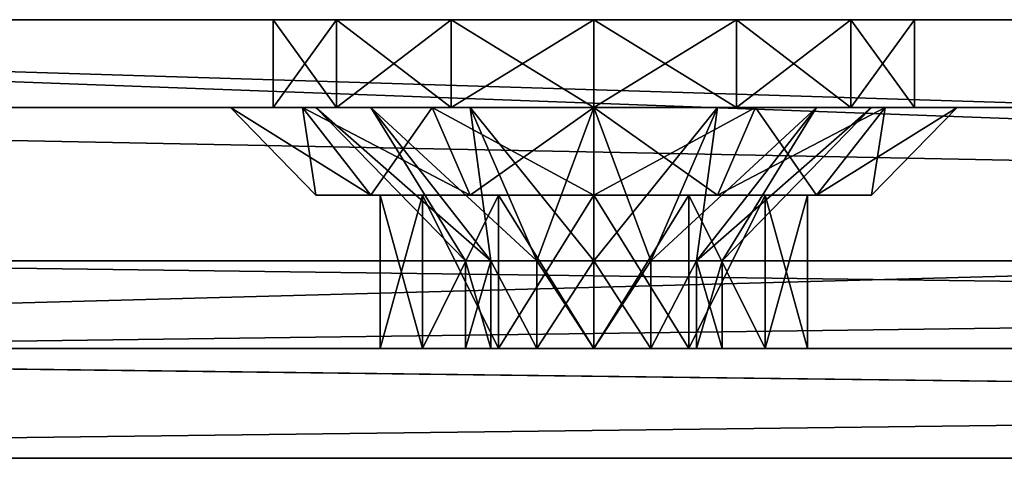
# Model space of a CAD drawing. Extents: x -108 to 108, y -2 to 32.
# Drawn here: x -63 to -41, y -2 to 8 of the extents above; entities that cross this region are included whole.
import ezdxf

# ---------------------------------------------------------------- set-up
doc = ezdxf.new("R2010")
doc.units = 0
doc.header["$MEASUREMENT"] = 0

msp = doc.modelspace()

# ---------------------------------------------------------------- linework, layer by layer
for points in [[(101.5, 7.5, 30.75), (-101.5, 7.5, 30.75), (76, 2, 30.75)], [(76, 2, 30.75), (-101.5, 7.5, 30.75), (-76, 2, 30.75)], [(-101.5, 7.5, -30.75), (101.5, 0, -30.75), (-101.5, 0, -30.75)], [(-101.5, 7.5, -30.75), (101.5, 7.5, -30.75), (101.5, 0, -30.75)], [(-101.5, 7.5, 30.75), (-50, 7.5, 7.5), (-75.7696, 7.5, 8.7844)], [(-101.5, 7.5, 30.75), (-46.745899, 7.5, 6.7573), (-50, 7.5, 7.5)], [(-75.7696, 7.5, -8.7844), (-50, 7.5, -7.5), (-101.5, 7.5, -30.75)], [(-50, 7.5, -7.5), (-46.745899, 7.5, -6.7573), (-101.5, 7.5, -30.75)], [(-46.745899, 7.5, -6.7573), (46.745899, 7.5, -6.7573), (-101.5, 7.5, -30.75)], [(-101.5, 7.5, 30.75), (101.5, 7.5, 30.75), (-46.745899, 7.5, 6.7573)], [(46.745899, 7.5, -6.7573), (101.5, 7.5, -30.75), (-101.5, 7.5, -30.75)], [(-75.7696, 7.5, 8.7844), (-53.254101, 7.5, 6.7573), (-72.377098, 7.5, 6.079)], [(-75.7696, 7.5, 8.7844), (-50, 7.5, 7.5), (-53.254101, 7.5, 6.7573)], [(-72.377098, 7.5, -6.079), (-53.254101, 7.5, -6.7573), (-75.7696, 7.5, -8.7844)], [(-53.254101, 7.5, -6.7573), (-50, 7.5, -7.5), (-75.7696, 7.5, -8.7844)], [(-72.377098, 7.5, 6.079), (-55.863701, 7.5, 4.6762), (-70.494499, 7.5, 2.1696)], [(-72.377098, 7.5, 6.079), (-53.254101, 7.5, 6.7573), (-55.863701, 7.5, 4.6762)], [(-70.494499, 7.5, -2.1696), (-55.863701, 7.5, -4.6762), (-72.377098, 7.5, -6.079)], [(-55.863701, 7.5, -4.6762), (-53.254101, 7.5, -6.7573), (-72.377098, 7.5, -6.079)], [(-55.863701, 7.5, 4.6762), (-57.312, 7.5, 1.6689), (-70.494499, 7.5, 2.1696)], [(-70.494499, 7.5, 2.1696), (-57.312, 7.5, 1.6689), (-70.494499, 7.5, -2.1696)], [(-57.312, 7.5, 1.6689), (-57.312, 7.5, -1.6689), (-70.494499, 7.5, -2.1696)], [(-57.312, 7.5, -1.6689), (-55.863701, 7.5, -4.6762), (-70.494499, 7.5, -2.1696)], [(-55.863701, 5.5, -4.6762), (-57.312, 7.5, -1.6689), (-57.312, 5.5, -1.6689)], [(-55.863701, 7.5, -4.6762), (-57.312, 7.5, -1.6689), (-55.863701, 5.5, -4.6762)], [(-57.312, 5.5, -1.6689), (-57.312, 7.5, 1.6689), (-57.312, 5.5, 1.6689)], [(-57.312, 7.5, -1.6689), (-57.312, 7.5, 1.6689), (-57.312, 5.5, -1.6689)], [(-57.312, 5.5, 1.6689), (-55.863701, 7.5, 4.6762), (-55.863701, 5.5, 4.6762)], [(-57.312, 7.5, 1.6689), (-55.863701, 7.5, 4.6762), (-57.312, 5.5, 1.6689)], [(-53.254101, 5.5, -6.7573), (-55.863701, 7.5, -4.6762), (-55.863701, 5.5, -4.6762)], [(-53.254101, 7.5, -6.7573), (-55.863701, 7.5, -4.6762), (-53.254101, 5.5, -6.7573)], [(-55.863701, 5.5, 4.6762), (-53.254101, 7.5, 6.7573), (-53.254101, 5.5, 6.7573)], [(-55.863701, 7.5, 4.6762), (-53.254101, 7.5, 6.7573), (-55.863701, 5.5, 4.6762)], [(-50, 7.5, -7.5), (-53.254101, 7.5, -6.7573), (-50, 5.5, -7.5)], [(-50, 5.5, -7.5), (-53.254101, 7.5, -6.7573), (-53.254101, 5.5, -6.7573)], [(-53.254101, 5.5, 6.7573), (-50, 7.5, 7.5), (-50, 5.5, 7.5)], [(-53.254101, 7.5, 6.7573), (-50, 7.5, 7.5), (-53.254101, 5.5, 6.7573)], [(-50, 7.5, 7.5), (-46.745899, 7.5, 6.7573), (-50, 5.5, 7.5)], [(-50, 5.5, 7.5), (-46.745899, 7.5, 6.7573), (-46.745899, 5.5, 6.7573)], [(-46.745899, 5.5, -6.7573), (-50, 7.5, -7.5), (-50, 5.5, -7.5)], [(-46.745899, 7.5, -6.7573), (-50, 7.5, -7.5), (-46.745899, 5.5, -6.7573)], [(-46.745899, 7.5, 6.7573), (46.745899, 7.5, 6.7573), (-44.136299, 7.5, 4.6762)], [(-44.136299, 7.5, -4.6762), (46.745899, 7.5, -6.7573), (-46.745899, 7.5, -6.7573)], [(-46.745899, 7.5, 6.7573), (101.5, 7.5, 30.75), (46.745899, 7.5, 6.7573)], [(-46.745899, 5.5, 6.7573), (-44.136299, 7.5, 4.6762), (-44.136299, 5.5, 4.6762)], [(-46.745899, 7.5, 6.7573), (-44.136299, 7.5, 4.6762), (-46.745899, 5.5, 6.7573)], [(-44.136299, 5.5, -4.6762), (-46.745899, 7.5, -6.7573), (-46.745899, 5.5, -6.7573)], [(-44.136299, 7.5, -4.6762), (-46.745899, 7.5, -6.7573), (-44.136299, 5.5, -4.6762)], [(-44.136299, 7.5, 4.6762), (46.745899, 7.5, 6.7573), (44.136299, 7.5, 4.6762)], [(44.136299, 7.5, 4.6762), (42.688, 7.5, 1.6689), (-44.136299, 7.5, 4.6762)], [(-44.136299, 7.5, 4.6762), (42.688, 7.5, 1.6689), (-42.688, 7.5, 1.6689)], [(-42.688, 7.5, -1.6689), (44.136299, 7.5, -4.6762), (-44.136299, 7.5, -4.6762)], [(44.136299, 7.5, -4.6762), (46.745899, 7.5, -6.7573), (-44.136299, 7.5, -4.6762)], [(-44.136299, 5.5, 4.6762), (-42.688, 7.5, 1.6689), (-42.688, 5.5, 1.6689)], [(-44.136299, 7.5, 4.6762), (-42.688, 7.5, 1.6689), (-44.136299, 5.5, 4.6762)], [(-42.688, 5.5, -1.6689), (-44.136299, 7.5, -4.6762), (-44.136299, 5.5, -4.6762)], [(-42.688, 7.5, -1.6689), (-44.136299, 7.5, -4.6762), (-42.688, 5.5, -1.6689)], [(42.688, 7.5, 1.6689), (42.688, 7.5, -1.6689), (-42.688, 7.5, 1.6689)], [(-42.688, 7.5, 1.6689), (42.688, 7.5, -1.6689), (-42.688, 7.5, -1.6689)], [(42.688, 7.5, -1.6689), (44.136299, 7.5, -4.6762), (-42.688, 7.5, -1.6689)], [(-42.688, 5.5, 1.6689), (-42.688, 7.5, -1.6689), (-42.688, 5.5, -1.6689)], [(-42.688, 7.5, 1.6689), (-42.688, 7.5, -1.6689), (-42.688, 5.5, 1.6689)], [(-101.5, 5.5, 28.75), (101.5, 5.5, 28.75), (76, 2, 28.75)], [(-101.5, 5.5, 28.75), (76, 2, 28.75), (-76, 2, 28.75)], [(101.5, 5.5, -28.75), (-101.5, 0, -28.75), (101.5, 0, -28.75)], [(101.5, 5.5, -28.75), (-101.5, 5.5, -28.75), (-101.5, 0, -28.75)], [(-50, 5.5, 8.5), (-101.5, 5.5, 28.75), (-74.6987, 5.5, 14.5652)], [(-50, 5.5, -8.5), (-74.6987, 5.5, -14.5652), (-101.5, 5.5, -28.75)], [(-101.5, 5.5, -28.75), (101.5, 5.5, -28.75), (50, 5.5, -8.5)], [(-101.5, 5.5, -28.75), (50, 5.5, -8.5), (46.312, 5.5, -7.6582)], [(-101.5, 5.5, -28.75), (46.312, 5.5, -7.6582), (-50, 5.5, -8.5)], [(101.5, 5.5, 28.75), (-101.5, 5.5, 28.75), (-50, 5.5, 8.5)], [(-50, 5.5, 8.5), (-74.6987, 5.5, 14.5652), (-70.036797, 5.5, 11.8737)], [(-50, 5.5, -8.5), (-70.036797, 5.5, -11.8737), (-74.6987, 5.5, -14.5652)], [(-53.688, 5.5, 7.6582), (-70.036797, 5.5, 11.8737), (-66.576599, 5.5, 7.75)], [(-50, 5.5, 8.5), (-70.036797, 5.5, 11.8737), (-53.688, 5.5, 7.6582)], [(-53.688, 5.5, -7.6582), (-66.576599, 5.5, -7.75), (-70.036797, 5.5, -11.8737)], [(-50, 5.5, -8.5), (-53.688, 5.5, -7.6582), (-70.036797, 5.5, -11.8737)], [(-56.645599, 5.5, 5.2997), (-66.576599, 5.5, 7.75), (-64.735497, 5.5, 2.6915)], [(-53.688, 5.5, 7.6582), (-66.576599, 5.5, 7.75), (-56.645599, 5.5, 5.2997)], [(-56.645599, 5.5, -5.2997), (-64.735497, 5.5, -2.6915), (-66.576599, 5.5, -7.75)], [(-53.688, 5.5, -7.6582), (-56.645599, 5.5, -5.2997), (-66.576599, 5.5, -7.75)], [(-58.2869, 5.5, 1.8914), (-56.645599, 5.5, 5.2997), (-64.735497, 5.5, 2.6915)], [(-58.2869, 5.5, -1.8914), (-64.735497, 5.5, 2.6915), (-64.735497, 5.5, -2.6915)], [(-58.2869, 5.5, -1.8914), (-58.2869, 5.5, 1.8914), (-64.735497, 5.5, 2.6915)], [(-56.645599, 5.5, -5.2997), (-58.2869, 5.5, -1.8914), (-64.735497, 5.5, -2.6915)], [(-58.2869, 5.5, -1.8914), (-55.081902, 3.5, -4.0527), (-56.337002, 3.5, -1.4464)], [(-58.2869, 5.5, -1.8914), (-56.645599, 5.5, -5.2997), (-55.081902, 3.5, -4.0527)], [(-56.337002, 3.5, 1.4464), (-58.2869, 5.5, -1.8914), (-56.337002, 3.5, -1.4464)], [(-58.2869, 5.5, 1.8914), (-58.2869, 5.5, -1.8914), (-56.337002, 3.5, 1.4464)], [(-56.645599, 5.5, 5.2997), (-58.2869, 5.5, 1.8914), (-56.337002, 3.5, 1.4464)], [(-57.312, 5.5, -1.6689), (-55.081902, 5.5, -4.0527), (-55.863701, 5.5, -4.6762)], [(-56.337002, 5.5, -1.4464), (-55.081902, 5.5, -4.0527), (-57.312, 5.5, -1.6689)], [(-57.312, 5.5, 1.6689), (-56.337002, 5.5, -1.4464), (-57.312, 5.5, -1.6689)], [(-56.337002, 5.5, 1.4464), (-56.337002, 5.5, -1.4464), (-57.312, 5.5, 1.6689)], [(-55.081902, 5.5, 4.0527), (-57.312, 5.5, 1.6689), (-55.863701, 5.5, 4.6762)], [(-55.081902, 5.5, 4.0527), (-56.337002, 5.5, 1.4464), (-57.312, 5.5, 1.6689)], [(-56.645599, 5.5, -5.2997), (-52.820202, 3.5, -5.8563), (-55.081902, 3.5, -4.0527)], [(-56.645599, 5.5, -5.2997), (-53.688, 5.5, -7.6582), (-52.820202, 3.5, -5.8563)], [(-56.645599, 5.5, 5.2997), (-56.337002, 3.5, 1.4464), (-55.081902, 3.5, 4.0527)], [(-53.688, 5.5, 7.6582), (-56.645599, 5.5, 5.2997), (-55.081902, 3.5, 4.0527)], [(-52.345501, 2, -1.8705), (-56.337002, 5.5, -1.4464), (-52.924801, 2, -0.6676)], [(-55.081902, 5.5, -4.0527), (-56.337002, 5.5, -1.4464), (-52.345501, 2, -1.8705)], [(-52.924801, 2, -0.6676), (-56.337002, 5.5, 1.4464), (-52.924801, 2, 0.6676)], [(-56.337002, 5.5, -1.4464), (-56.337002, 5.5, 1.4464), (-52.924801, 2, -0.6676)], [(-56.337002, 5.5, 1.4464), (-55.081902, 5.5, 4.0527), (-52.924801, 2, 0.6676)], [(-52.820202, 5.5, -5.8563), (-53.254101, 5.5, -6.7573), (-55.863701, 5.5, -4.6762)], [(-52.820202, 5.5, -5.8563), (-55.863701, 5.5, -4.6762), (-55.081902, 5.5, -4.0527)], [(-53.254101, 5.5, 6.7573), (-55.081902, 5.5, 4.0527), (-55.863701, 5.5, 4.6762)], [(-51.301701, 2, -2.7029), (-55.081902, 5.5, -4.0527), (-52.345501, 2, -1.8705)], [(-52.820202, 5.5, -5.8563), (-55.081902, 5.5, -4.0527), (-51.301701, 2, -2.7029)], [(-52.924801, 2, 0.6676), (-55.081902, 5.5, 4.0527), (-52.345501, 2, 1.8705)], [(-55.081902, 5.5, 4.0527), (-52.820202, 5.5, 5.8563), (-52.345501, 2, 1.8705)], [(-53.254101, 5.5, 6.7573), (-52.820202, 5.5, 5.8563), (-55.081902, 5.5, 4.0527)], [(-53.688, 5.5, 7.6582), (-55.081902, 3.5, 4.0527), (-52.820202, 3.5, 5.8563)], [(-53.688, 5.5, -7.6582), (-50, 5.5, -8.5), (-50, 3.5, -6.5)], [(-53.688, 5.5, -7.6582), (-50, 3.5, -6.5), (-52.820202, 3.5, -5.8563)], [(-50, 5.5, 8.5), (-53.688, 5.5, 7.6582), (-52.820202, 3.5, 5.8563)], [(-50, 5.5, -6.5), (-50, 5.5, -7.5), (-53.254101, 5.5, -6.7573)], [(-50, 5.5, -6.5), (-53.254101, 5.5, -6.7573), (-52.820202, 5.5, -5.8563)], [(-50, 5.5, 7.5), (-52.820202, 5.5, 5.8563), (-53.254101, 5.5, 6.7573)], [(-50, 5.5, -6.5), (-52.820202, 5.5, -5.8563), (-50, 2, -3)], [(-50, 2, -3), (-52.820202, 5.5, -5.8563), (-51.301701, 2, -2.7029)], [(-52.345501, 2, 1.8705), (-52.820202, 5.5, 5.8563), (-51.301701, 2, 2.7029)], [(-52.820202, 5.5, 5.8563), (-50, 5.5, 6.5), (-51.301701, 2, 2.7029)], [(-50, 5.5, 7.5), (-50, 5.5, 6.5), (-52.820202, 5.5, 5.8563)], [(-50, 5.5, 8.5), (-52.820202, 3.5, 5.8563), (-50, 3.5, 6.5)], [(-51.301701, 2, 2.7029), (-50, 5.5, 6.5), (-50, 2, 3)], [(-46.312, 5.5, 7.6582), (-50, 3.5, 6.5), (-47.179798, 3.5, 5.8563)], [(-46.312, 5.5, 7.6582), (-50, 5.5, 8.5), (-50, 3.5, 6.5)], [(-50, 5.5, -8.5), (-47.179798, 3.5, -5.8563), (-50, 3.5, -6.5)], [(-50, 5.5, -8.5), (-46.312, 5.5, -7.6582), (-47.179798, 3.5, -5.8563)], [(-47.179798, 5.5, -5.8563), (-46.745899, 5.5, -6.7573), (-50, 5.5, -7.5)], [(-47.179798, 5.5, -5.8563), (-50, 5.5, -7.5), (-50, 5.5, -6.5)], [(-46.745899, 5.5, 6.7573), (-47.179798, 5.5, 5.8563), (-50, 5.5, 6.5)], [(-46.745899, 5.5, 6.7573), (-50, 5.5, 6.5), (-50, 5.5, 7.5)], [(-50, 5.5, -8.5), (46.312, 5.5, -7.6582), (-46.312, 5.5, -7.6582)], [(101.5, 5.5, 28.75), (-50, 5.5, 8.5), (-46.312, 5.5, 7.6582)], [(-50, 5.5, 6.5), (-47.179798, 5.5, 5.8563), (-50, 2, 3)], [(-50, 2, 3), (-47.179798, 5.5, 5.8563), (-48.698299, 2, 2.7029)], [(-48.698299, 2, -2.7029), (-50, 5.5, -6.5), (-50, 2, -3)], [(-47.179798, 5.5, -5.8563), (-50, 5.5, -6.5), (-48.698299, 2, -2.7029)], [(-48.698299, 2, 2.7029), (-44.918098, 5.5, 4.0527), (-47.654499, 2, 1.8705)], [(-47.179798, 5.5, 5.8563), (-44.918098, 5.5, 4.0527), (-48.698299, 2, 2.7029)], [(-47.654499, 2, -1.8705), (-47.179798, 5.5, -5.8563), (-48.698299, 2, -2.7029)], [(-47.654499, 2, 1.8705), (-43.662998, 5.5, 1.4464), (-47.075199, 2, 0.6676)], [(-44.918098, 5.5, 4.0527), (-43.662998, 5.5, 1.4464), (-47.654499, 2, 1.8705)], [(-47.075199, 2, -0.6676), (-44.918098, 5.5, -4.0527), (-47.654499, 2, -1.8705)], [(-44.918098, 5.5, -4.0527), (-47.179798, 5.5, -5.8563), (-47.654499, 2, -1.8705)], [(-43.354401, 5.5, 5.2997), (-47.179798, 3.5, 5.8563), (-44.918098, 3.5, 4.0527)], [(-43.354401, 5.5, 5.2997), (-46.312, 5.5, 7.6582), (-47.179798, 3.5, 5.8563)], [(-46.312, 5.5, -7.6582), (-44.918098, 3.5, -4.0527), (-47.179798, 3.5, -5.8563)], [(-44.918098, 5.5, -4.0527), (-46.745899, 5.5, -6.7573), (-47.179798, 5.5, -5.8563)], [(-44.136299, 5.5, 4.6762), (-44.918098, 5.5, 4.0527), (-47.179798, 5.5, 5.8563)], [(-44.136299, 5.5, 4.6762), (-47.179798, 5.5, 5.8563), (-46.745899, 5.5, 6.7573)], [(-47.075199, 2, 0.6676), (-43.662998, 5.5, -1.4464), (-47.075199, 2, -0.6676)], [(-43.662998, 5.5, 1.4464), (-43.662998, 5.5, -1.4464), (-47.075199, 2, 0.6676)], [(-43.662998, 5.5, -1.4464), (-44.918098, 5.5, -4.0527), (-47.075199, 2, -0.6676)], [(-44.136299, 5.5, -4.6762), (-46.745899, 5.5, -6.7573), (-44.918098, 5.5, -4.0527)], [(-46.312, 5.5, -7.6582), (-43.354401, 5.5, -5.2997), (-44.918098, 3.5, -4.0527)], [(43.354401, 5.5, 5.2997), (-46.312, 5.5, 7.6582), (-43.354401, 5.5, 5.2997)], [(46.312, 5.5, 7.6582), (-46.312, 5.5, 7.6582), (43.354401, 5.5, 5.2997)], [(43.354401, 5.5, -5.2997), (-43.354401, 5.5, -5.2997), (-46.312, 5.5, -7.6582)], [(46.312, 5.5, -7.6582), (43.354401, 5.5, -5.2997), (-46.312, 5.5, -7.6582)], [(101.5, 5.5, 28.75), (-46.312, 5.5, 7.6582), (50, 5.5, 8.5)], [(50, 5.5, 8.5), (-46.312, 5.5, 7.6582), (46.312, 5.5, 7.6582)], [(-41.7131, 5.5, 1.8914), (-44.918098, 3.5, 4.0527), (-43.662998, 3.5, 1.4464)], [(-41.7131, 5.5, 1.8914), (-43.354401, 5.5, 5.2997), (-44.918098, 3.5, 4.0527)], [(-43.354401, 5.5, -5.2997), (-43.662998, 3.5, -1.4464), (-44.918098, 3.5, -4.0527)], [(-43.662998, 5.5, -1.4464), (-44.136299, 5.5, -4.6762), (-44.918098, 5.5, -4.0527)], [(-44.136299, 5.5, 4.6762), (-43.662998, 5.5, 1.4464), (-44.918098, 5.5, 4.0527)], [(-42.688, 5.5, -1.6689), (-44.136299, 5.5, -4.6762), (-43.662998, 5.5, -1.4464)], [(-44.136299, 5.5, 4.6762), (-42.688, 5.5, 1.6689), (-43.662998, 5.5, 1.4464)], [(-43.662998, 3.5, -1.4464), (-41.7131, 5.5, 1.8914), (-43.662998, 3.5, 1.4464)], [(-41.7131, 5.5, -1.8914), (-41.7131, 5.5, 1.8914), (-43.662998, 3.5, -1.4464)], [(-43.354401, 5.5, -5.2997), (-41.7131, 5.5, -1.8914), (-43.662998, 3.5, -1.4464)], [(-42.688, 5.5, 1.6689), (-43.662998, 5.5, -1.4464), (-43.662998, 5.5, 1.4464)], [(-42.688, 5.5, 1.6689), (-42.688, 5.5, -1.6689), (-43.662998, 5.5, -1.4464)], [(41.7131, 5.5, 1.8914), (-43.354401, 5.5, 5.2997), (-41.7131, 5.5, 1.8914)], [(41.7131, 5.5, 1.8914), (43.354401, 5.5, 5.2997), (-43.354401, 5.5, 5.2997)], [(43.354401, 5.5, -5.2997), (-41.7131, 5.5, -1.8914), (-43.354401, 5.5, -5.2997)], [(41.7131, 5.5, -1.8914), (-41.7131, 5.5, 1.8914), (-41.7131, 5.5, -1.8914)], [(41.7131, 5.5, -1.8914), (41.7131, 5.5, 1.8914), (-41.7131, 5.5, 1.8914)], [(43.354401, 5.5, -5.2997), (41.7131, 5.5, -1.8914), (-41.7131, 5.5, -1.8914)], [(-55.081902, 3.5, -4.0527), (-54.874599, 3.5, -1.1126), (-56.337002, 3.5, -1.4464)], [(-54.874599, 3.5, -1.1126), (-56.337002, 3.5, 1.4464), (-56.337002, 3.5, -1.4464)], [(-54.874599, 3.5, -1.1126), (-54.874599, 3.5, 1.1126), (-56.337002, 3.5, 1.4464)], [(-54.874599, 3.5, 1.1126), (-55.081902, 3.5, 4.0527), (-56.337002, 3.5, 1.4464)], [(-52.820202, 3.5, -5.8563), (-52.169399, 3.5, -4.5048), (-55.081902, 3.5, -4.0527)], [(-55.081902, 3.5, -4.0527), (-52.169399, 3.5, -4.5048), (-53.909199, 3.5, -3.1174)], [(-53.909199, 3.5, -3.1174), (-54.874599, 3.5, -1.1126), (-55.081902, 3.5, -4.0527)], [(-54.874599, 3.5, 1.1126), (-53.909199, 3.5, 3.1174), (-55.081902, 3.5, 4.0527)], [(-53.909199, 3.5, 3.1174), (-52.820202, 3.5, 5.8563), (-55.081902, 3.5, 4.0527)], [(-54.874599, 3.5, -1.1126), (-53.909199, 0, -3.1174), (-54.874599, 0, -1.1126)], [(-54.874599, 3.5, -1.1126), (-54.874599, 0, -1.1126), (-54.874599, 0, 1.1126)], [(-54.874599, 3.5, -1.1126), (-53.909199, 3.5, -3.1174), (-53.909199, 0, -3.1174)], [(-54.874599, 3.5, 1.1126), (-54.874599, 3.5, -1.1126), (-54.874599, 0, 1.1126)], [(-53.909199, 3.5, 3.1174), (-54.874599, 0, 1.1126), (-53.909199, 0, 3.1174)], [(-53.909199, 3.5, 3.1174), (-54.874599, 3.5, 1.1126), (-54.874599, 0, 1.1126)], [(-53.909199, 3.5, -3.1174), (-52.169399, 0, -4.5048), (-53.909199, 0, -3.1174)], [(-53.909199, 3.5, -3.1174), (-52.169399, 3.5, -4.5048), (-52.169399, 0, -4.5048)], [(-52.169399, 3.5, 4.5048), (-53.909199, 0, 3.1174), (-52.169399, 0, 4.5048)], [(-52.169399, 3.5, 4.5048), (-53.909199, 3.5, 3.1174), (-53.909199, 0, 3.1174)], [(-52.169399, 3.5, 4.5048), (-52.820202, 3.5, 5.8563), (-53.909199, 3.5, 3.1174)], [(-50, 3.5, -6.5), (-50, 3.5, -5), (-52.820202, 3.5, -5.8563)], [(-52.820202, 3.5, -5.8563), (-50, 3.5, -5), (-52.169399, 3.5, -4.5048)], [(-52.169399, 3.5, 4.5048), (-50, 3.5, 6.5), (-52.820202, 3.5, 5.8563)], [(-52.169399, 3.5, -4.5048), (-50, 3.5, -5), (-50, 0, -5)], [(-52.169399, 3.5, -4.5048), (-50, 0, -5), (-52.169399, 0, -4.5048)], [(-50, 3.5, 5), (-52.169399, 0, 4.5048), (-50, 0, 5)], [(-50, 3.5, 5), (-52.169399, 3.5, 4.5048), (-52.169399, 0, 4.5048)], [(-50, 3.5, 5), (-50, 3.5, 6.5), (-52.169399, 3.5, 4.5048)], [(-47.830601, 3.5, 4.5048), (-50, 0, 5), (-47.830601, 0, 4.5048)], [(-47.830601, 3.5, 4.5048), (-50, 3.5, 5), (-50, 0, 5)], [(-50, 3.5, -5), (-47.830601, 0, -4.5048), (-50, 0, -5)], [(-50, 3.5, -5), (-47.830601, 3.5, -4.5048), (-47.830601, 0, -4.5048)], [(-47.179798, 3.5, -5.8563), (-47.830601, 3.5, -4.5048), (-50, 3.5, -6.5)], [(-50, 3.5, -6.5), (-47.830601, 3.5, -4.5048), (-50, 3.5, -5)], [(-47.830601, 3.5, 4.5048), (-47.179798, 3.5, 5.8563), (-50, 3.5, 5)], [(-50, 3.5, 5), (-47.179798, 3.5, 5.8563), (-50, 3.5, 6.5)], [(-46.090801, 3.5, 3.1174), (-47.830601, 0, 4.5048), (-46.090801, 0, 3.1174)], [(-46.090801, 3.5, 3.1174), (-47.830601, 3.5, 4.5048), (-47.830601, 0, 4.5048)], [(-47.830601, 3.5, -4.5048), (-46.090801, 0, -3.1174), (-47.830601, 0, -4.5048)], [(-47.830601, 3.5, -4.5048), (-46.090801, 3.5, -3.1174), (-46.090801, 0, -3.1174)], [(-47.830601, 3.5, -4.5048), (-44.918098, 3.5, -4.0527), (-46.090801, 3.5, -3.1174)], [(-47.179798, 3.5, -5.8563), (-44.918098, 3.5, -4.0527), (-47.830601, 3.5, -4.5048)], [(-46.090801, 3.5, 3.1174), (-44.918098, 3.5, 4.0527), (-47.830601, 3.5, 4.5048)], [(-47.830601, 3.5, 4.5048), (-44.918098, 3.5, 4.0527), (-47.179798, 3.5, 5.8563)], [(-45.125401, 3.5, 1.1126), (-46.090801, 0, 3.1174), (-45.125401, 0, 1.1126)], [(-45.125401, 3.5, 1.1126), (-46.090801, 3.5, 3.1174), (-46.090801, 0, 3.1174)], [(-46.090801, 3.5, -3.1174), (-45.125401, 0, -1.1126), (-46.090801, 0, -3.1174)], [(-46.090801, 3.5, -3.1174), (-45.125401, 3.5, -1.1126), (-45.125401, 0, -1.1126)], [(-46.090801, 3.5, -3.1174), (-43.662998, 3.5, -1.4464), (-45.125401, 3.5, -1.1126)], [(-44.918098, 3.5, -4.0527), (-43.662998, 3.5, -1.4464), (-46.090801, 3.5, -3.1174)], [(-45.125401, 3.5, 1.1126), (-44.918098, 3.5, 4.0527), (-46.090801, 3.5, 3.1174)], [(-45.125401, 3.5, 1.1126), (-45.125401, 0, 1.1126), (-45.125401, 0, -1.1126)], [(-45.125401, 3.5, -1.1126), (-45.125401, 3.5, 1.1126), (-45.125401, 0, -1.1126)], [(-45.125401, 3.5, -1.1126), (-43.662998, 3.5, 1.4464), (-45.125401, 3.5, 1.1126)], [(-43.662998, 3.5, -1.4464), (-43.662998, 3.5, 1.4464), (-45.125401, 3.5, -1.1126)], [(-43.662998, 3.5, 1.4464), (-44.918098, 3.5, 4.0527), (-45.125401, 3.5, 1.1126)], [(76, 2, 30.75), (-76, 2, 30.75), (76, 0, 30.75)], [(76, 0, 30.75), (-76, 2, 30.75), (-76, 0, 30.75)], [(-76, 0, 28.75), (76, 2, 28.75), (76, 0, 28.75)], [(-76, 2, 28.75), (76, 2, 28.75), (-76, 0, 28.75)], [(-52.345501, 0, -1.8705), (-52.924801, 2, -0.6676), (-52.924801, 0, -0.6676)], [(-52.345501, 2, -1.8705), (-52.924801, 2, -0.6676), (-52.345501, 0, -1.8705)], [(-52.924801, 0, -0.6676), (-52.924801, 2, 0.6676), (-52.924801, 0, 0.6676)], [(-52.924801, 2, -0.6676), (-52.924801, 2, 0.6676), (-52.924801, 0, -0.6676)], [(-52.924801, 0, 0.6676), (-52.345501, 2, 1.8705), (-52.345501, 0, 1.8705)], [(-52.924801, 2, 0.6676), (-52.345501, 2, 1.8705), (-52.924801, 0, 0.6676)], [(-51.301701, 0, -2.7029), (-52.345501, 2, -1.8705), (-52.345501, 0, -1.8705)], [(-51.301701, 2, -2.7029), (-52.345501, 2, -1.8705), (-51.301701, 0, -2.7029)], [(-52.345501, 0, 1.8705), (-52.345501, 2, 1.8705), (-51.301701, 0, 2.7029)], [(-52.345501, 2, 1.8705), (-51.301701, 2, 2.7029), (-51.301701, 0, 2.7029)], [(-50, 2, -3), (-51.301701, 2, -2.7029), (-50, 0, -3)], [(-50, 0, -3), (-51.301701, 2, -2.7029), (-51.301701, 0, -2.7029)], [(-51.301701, 0, 2.7029), (-50, 2, 3), (-50, 0, 3)], [(-51.301701, 2, 2.7029), (-50, 2, 3), (-51.301701, 0, 2.7029)], [(-50, 2, 3), (-48.698299, 2, 2.7029), (-50, 0, 3)], [(-50, 0, 3), (-48.698299, 2, 2.7029), (-48.698299, 0, 2.7029)], [(-48.698299, 0, -2.7029), (-50, 2, -3), (-50, 0, -3)], [(-48.698299, 2, -2.7029), (-50, 2, -3), (-48.698299, 0, -2.7029)], [(-48.698299, 0, 2.7029), (-47.654499, 2, 1.8705), (-47.654499, 0, 1.8705)], [(-48.698299, 2, 2.7029), (-47.654499, 2, 1.8705), (-48.698299, 0, 2.7029)], [(-47.654499, 0, -1.8705), (-47.654499, 2, -1.8705), (-48.698299, 0, -2.7029)], [(-47.654499, 2, -1.8705), (-48.698299, 2, -2.7029), (-48.698299, 0, -2.7029)], [(-47.654499, 0, 1.8705), (-47.075199, 2, 0.6676), (-47.075199, 0, 0.6676)], [(-47.654499, 2, 1.8705), (-47.075199, 2, 0.6676), (-47.654499, 0, 1.8705)], [(-47.075199, 0, -0.6676), (-47.654499, 2, -1.8705), (-47.654499, 0, -1.8705)], [(-47.075199, 2, -0.6676), (-47.654499, 2, -1.8705), (-47.075199, 0, -0.6676)], [(-47.075199, 0, 0.6676), (-47.075199, 2, -0.6676), (-47.075199, 0, -0.6676)], [(-47.075199, 2, 0.6676), (-47.075199, 2, -0.6676), (-47.075199, 0, 0.6676)], [(101.5, 0, -28.75), (-101.5, 0, -28.75), (-101.5, 0, -30.75)], [(101.5, 0, -30.75), (101.5, 0, -28.75), (-101.5, 0, -30.75)], [(-101.5, 0, 30.75), (101.5, 0, 30.75), (-101, 0, 25.25)], [(-101, 0, -25.25), (101, 0, -25.25), (-101.5, 0, -30.75)], [(101, 0, -25.25), (101.5, 0, -30.75), (-101.5, 0, -30.75)], [(101.5, 0, 30.75), (-101.5, 0, 30.75), (101.5, -2.5, 30.75)], [(101.5, -2.5, 30.75), (-101.5, 0, 30.75), (-101.5, -2.5, 30.75)], [(-101.5, 0, -30.75), (101.5, -2.5, -30.75), (-101.5, -2.5, -30.75)], [(-101.5, 0, -30.75), (101.5, 0, -30.75), (101.5, -2.5, -30.75)], [(101.5, 0, 30.75), (101, 0, 25.25), (-101, 0, 25.25)], [(-101, 0, 25.25), (101, 0, 25.25), (101, -2.5, 25.25)], [(-101, 0, 25.25), (101, -2.5, 25.25), (-101, -2.5, 25.25)], [(101, 0, -25.25), (-101, -2.5, -25.25), (101, -2.5, -25.25)], [(101, 0, -25.25), (-101, 0, -25.25), (-101, -2.5, -25.25)], [(76, 0, 30.75), (-76, 0, 30.75), (-76, 0, 28.75)], [(76, 0, 28.75), (76, 0, 30.75), (-76, 0, 28.75)], [(-52.924801, 0, 0.6676), (-53.909199, 0, 3.1174), (-54.874599, 0, 1.1126)], [(-52.924801, 0, -0.6676), (-54.874599, 0, 1.1126), (-54.874599, 0, -1.1126)], [(-52.924801, 0, -0.6676), (-52.924801, 0, 0.6676), (-54.874599, 0, 1.1126)], [(-53.909199, 0, -3.1174), (-52.924801, 0, -0.6676), (-54.874599, 0, -1.1126)], [(-52.345501, 0, 1.8705), (-52.169399, 0, 4.5048), (-53.909199, 0, 3.1174)], [(-52.924801, 0, 0.6676), (-52.345501, 0, 1.8705), (-53.909199, 0, 3.1174)], [(-52.345501, 0, -1.8705), (-52.924801, 0, -0.6676), (-53.909199, 0, -3.1174)], [(-52.169399, 0, -4.5048), (-52.345501, 0, -1.8705), (-53.909199, 0, -3.1174)], [(-51.301701, 0, 2.7029), (-52.169399, 0, 4.5048), (-52.345501, 0, 1.8705)], [(-52.169399, 0, -4.5048), (-51.301701, 0, -2.7029), (-52.345501, 0, -1.8705)], [(-51.301701, 0, 2.7029), (-50, 0, 5), (-52.169399, 0, 4.5048)], [(-50, 0, -5), (-51.301701, 0, -2.7029), (-52.169399, 0, -4.5048)], [(-50, 0, 3), (-50, 0, 5), (-51.301701, 0, 2.7029)], [(-50, 0, -5), (-50, 0, -3), (-51.301701, 0, -2.7029)], [(-48.698299, 0, 2.7029), (-47.830601, 0, 4.5048), (-50, 0, 5)], [(-48.698299, 0, 2.7029), (-50, 0, 5), (-50, 0, 3)], [(-50, 0, -5), (-48.698299, 0, -2.7029), (-50, 0, -3)], [(-47.830601, 0, -4.5048), (-48.698299, 0, -2.7029), (-50, 0, -5)], [(-46.090801, 0, 3.1174), (-48.698299, 0, 2.7029), (-47.654499, 0, 1.8705)], [(-46.090801, 0, 3.1174), (-47.830601, 0, 4.5048), (-48.698299, 0, 2.7029)], [(-46.090801, 0, -3.1174), (-47.654499, 0, -1.8705), (-48.698299, 0, -2.7029)], [(-46.090801, 0, -3.1174), (-48.698299, 0, -2.7029), (-47.830601, 0, -4.5048)], [(-47.075199, 0, 0.6676), (-46.090801, 0, 3.1174), (-47.654499, 0, 1.8705)], [(-46.090801, 0, -3.1174), (-47.075199, 0, -0.6676), (-47.654499, 0, -1.8705)], [(-45.125401, 0, 1.1126), (-46.090801, 0, 3.1174), (-47.075199, 0, 0.6676)], [(-45.125401, 0, -1.1126), (-47.075199, 0, 0.6676), (-47.075199, 0, -0.6676)], [(-45.125401, 0, -1.1126), (-45.125401, 0, 1.1126), (-47.075199, 0, 0.6676)], [(-46.090801, 0, -3.1174), (-45.125401, 0, -1.1126), (-47.075199, 0, -0.6676)], [(101.5, -2.5, 30.75), (-101.5, -2.5, 30.75), (-101, -2.5, 25.25)], [(101, -2.5, -25.25), (-101, -2.5, -25.25), (-101.5, -2.5, -30.75)], [(101.5, -2.5, -30.75), (101, -2.5, -25.25), (-101.5, -2.5, -30.75)], [(101, -2.5, 25.25), (101.5, -2.5, 30.75), (-101, -2.5, 25.25)]]:
    msp.add_3dface(points)

doc.saveas('drawing.dxf')
